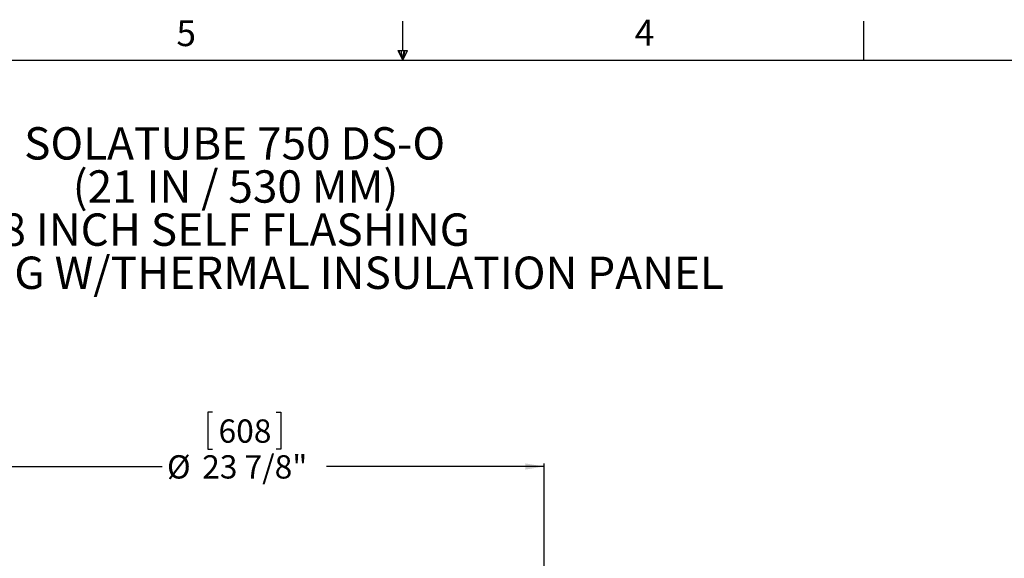
# Model space of a CAD drawing. Extents: x 2 to 154, y 1 to 99.
# Drawn here: x 62 to 102, y 77 to 99 of the extents above; entities that cross this region are included whole.
import ezdxf

# ---------------------------------------------------------------- set-up
doc = ezdxf.new("R2010")
doc.units = 0
doc.header["$MEASUREMENT"] = 0
doc.linetypes.add('SLD-SOLID', pattern=[0])
doc.layers.get('0').update_dxf_attribs({"linetype": 'CONTINUOUS'})
doc.styles.add('SLDTEXTSTYLE1', font='GOTHICB.TTF', dxfattribs={"width": 0.913})
doc.styles.add('SLDTEXTSTYLE2', font='GOTHIC.TTF', dxfattribs={"width": 0.913})
doc.dimstyles.new('SLDDIMSTYLE1', dxfattribs={"dimtxt": 0.9375, "dimasz": 0.75, "dimexe": 0, "dimexo": 0.0625, "dimgap": 0.234375, "dimtad": 0, "dimtih": 1, "dimtoh": 1, "dimrnd": 1e-09, "dimzin": 12, "dimtxsty": 'SLDTEXTSTYLE2', "dimsah": 1, "dimcen": 0.09, "dimazin": 3, "dimtfac": 1, "dimtofl": 0, "dimtmove": 0, "dimatfit": 3, "dimtolj": 1, "dimtzin": 12})

# ---------------------------------------------------------------- blocks, each defined once
blk = doc.blocks.new('SW_NOTE_1')
at = {"color": 0, "linetype": 'CONTINUOUS', "char_height": 1.30208, "attachment_point": 2, "style": 'SLDTEXTSTYLE1'}
for s, insert in [('SOLATUBE 750 DS-O', (8.077, 1.663)), ('(21 IN / 530 MM)', (8.113, -0.073)), ('8 INCH SELF FLASHING ', (8.122, -1.809)), ('OPEN CEILING W/THERMAL INSULATION PANEL', (8.17, -3.545))]:
    blk.add_mtext(s, dxfattribs=dict(at, insert=insert))
blk = doc.blocks.new('_D_4')
at = {"color": 7, "linetype": 'SLD-SOLID'}
for p, q in [((70.033, 83.004), (69.842, 83.004)), ((69.842, 83.004), (69.842, 81.514)), ((72.586, 83.004), (72.776, 83.004)), ((72.776, 83.004), (72.776, 81.514)), ((69.842, 81.514), (70.033, 81.514)), ((72.776, 81.514), (72.586, 81.514)), ((59.436, 63.384), (59.436, 80.943)), ((83.373, 63.384), (83.373, 80.943)), ((59.436, 80.818), (68.006, 80.818)), ((83.373, 80.818), (74.612, 80.818))]:
    blk.add_line(p, q, dxfattribs=at)
for points in [[(59.436, 80.818), (60.186, 80.693), (60.186, 80.943)], [(83.373, 80.818), (82.623, 80.943), (82.623, 80.693)]]:
    blk.add_solid(points, dxfattribs=at)
at = {"color": 7, "linetype": 'SLD-SOLID', "char_height": 0.9375, "attachment_point": 1, "style": 'SLDTEXTSTYLE2'}
for s, insert in [('608', (70.27, 82.712, 5.194)), ('%%c', (68.196, 81.271, 5.194)), ('23 7/8"', (69.611, 81.271, 5.194))]:
    blk.add_mtext(s, dxfattribs=dict(at, insert=insert))

msp = doc.modelspace()

# ---------------------------------------------------------------- linework, layer by layer
at = {"color": 7, "linetype": 'SLD-SOLID'}
for p, q in [((77.69, 97.556), (77.69, 98.746)), ((96.247, 97.171), (96.247, 98.746)), ((77.496, 97.556), (77.883, 97.556)), ((77.685, 97.171), (77.496, 97.556)), ((77.685, 97.171), (77.533, 97.556)), ((77.685, 97.171), (77.62, 97.556)), ((77.685, 97.171), (77.743, 97.556)), ((77.685, 97.171), (77.789, 97.556)), ((77.685, 97.171), (77.883, 97.556)), ((3.435, 97.171), (151.935, 97.171))]:
    msp.add_line(p, q, dxfattribs=at)

# ---------------------------------------------------------------- block references
at = {"color": 7, "linetype": 'CONTINUOUS'}
msp.add_blockref('SW_NOTE_1', (62.841, 92.811), dxfattribs=at)

# ---------------------------------------------------------------- texts
at = {"color": 7, "linetype": 'CONTINUOUS', "char_height": 1.042, "attachment_point": 1, "style": 'SLDTEXTSTYLE2'}
for s, insert in [('5', (68.573, 98.78)), ('4', (87.025, 98.801))]:
    msp.add_mtext(s, dxfattribs=dict(at, insert=insert))

# ---------------------------------------------------------------- dimensions: what is measured, and where the dimension line sits
at = {"color": 7, "linetype": 'SLD-SOLID'}
dim = msp.add_linear_dim(base=(83.373, 80.818), p1=(59.436, 63.334), p2=(83.373, 63.334), text='%%c<>', dimstyle='SLDDIMSTYLE1', dxfattribs=at)
dim.commit()
dim.dimension.update_dxf_attribs({"geometry": '_D_4', "text_midpoint": (71.309, 80.818), "dimtype": 160})

doc.saveas('drawing.dxf')
